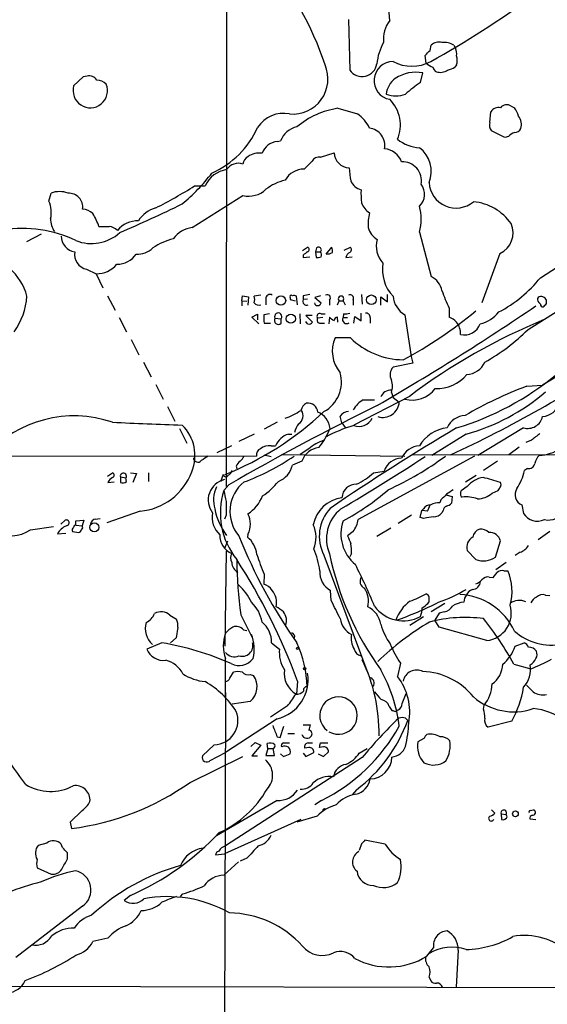
# Model space of a CAD drawing. Extents: x 1 to 1051, y 10 to 911.
# Drawn here: x 749 to 828, y 381 to 529 of the extents above; entities that cross this region are included whole.
import ezdxf

# ---------------------------------------------------------------- set-up
doc = ezdxf.new("R2010")
doc.units = 0
doc.header["$MEASUREMENT"] = 0
doc.layers.add('MAIN', color=5, linetype='CONTINUOUS')

msp = doc.modelspace()

# ---------------------------------------------------------------- linework, layer by layer
at = {"layer": 'MAIN'}
for p, q in [((780.2033, 551.5186), (780.1187, 458.6393)), ((804.7567, 528.7433), (804.418, 532.8919)), ((798.576, 528.9126), (798.7453, 521.2926)), ((810.8527, 524.2559), (811.022, 525.0179)), ((814.4087, 525.0179), (814.6627, 524.5946)), ((810.26, 522.3086), (810.0907, 523.4939)), ((814.832, 522.0546), (814.578, 521.7159)), ((758.6133, 520.2766), (757.174, 518.9219)), ((759.206, 520.3613), (758.6133, 520.2766)), ((809.4133, 519.4299), (809.752, 520.8693)), ((823.0447, 515.8739), (823.5527, 515.6199)), ((796.9673, 515.5353), (799.9307, 514.6886)), ((819.8273, 513.4186), (819.9967, 515.0273)), ((822.1133, 511.1326), (820.0813, 512.1486)), ((822.6213, 511.3019), (822.1133, 511.1326)), ((787.8233, 510.5399), (788.3313, 510.6246)), ((794.3427, 508.1693), (796.3747, 508.8466)), ((791.8873, 506.3913), (793.0727, 507.5766)), ((775.3773, 503.8513), (776.986, 503.8513)), ((825.5847, 482.2613), (860.044, 503.9359)), ((753.4487, 501.5653), (753.7873, 502.7506)), ((775.0387, 497.5859), (782.6587, 502.4119)), ((750.1467, 495.4693), (752.348, 496.6546)), ((809.244, 496.9086), (811.022, 490.2199)), ((827.4473, 490.0506), (839.0467, 497.5013)), ((791.6333, 494.1146), (792.3953, 494.6226)), ((791.718, 493.4373), (791.718, 493.0986)), ((793.75, 494.5379), (793.5807, 493.9453)), ((793.5807, 493.9453), (793.6653, 493.0986)), ((793.5807, 493.9453), (794.3427, 493.9453)), ((795.1893, 493.6066), (796.036, 494.6226)), ((797.8987, 494.1993), (798.83, 494.6226)), ((821.3513, 493.6913), (818.642, 486.2406)), ((859.9593, 493.4373), (827.786, 473.8793)), ((791.718, 493.0986), (792.734, 493.1833)), ((798.1527, 493.0986), (799.084, 493.1833)), ((759.1213, 491.3206), (760.5607, 490.6433)), ((760.5607, 490.6433), (761.5767, 488.5266)), ((800.5233, 487.5106), (800.608, 486.0713)), ((804.418, 486.4099), (804.418, 487.5106)), ((762.254, 487.3413), (763.4393, 485.1399)), ((782.4893, 486.5793), (782.574, 487.3413)), ((782.4893, 486.5793), (782.4893, 485.8173)), ((782.4893, 486.5793), (783.2513, 486.4946)), ((782.574, 487.3413), (783.5053, 487.1719)), ((783.5053, 487.1719), (783.4207, 485.9019)), ((785.368, 487.4259), (784.352, 487.2566)), ((786.13, 486.8333), (786.13, 485.9866)), ((789.7707, 487.0026), (789.7707, 486.7486)), ((789.7707, 486.7486), (790.5327, 486.5793)), ((790.8713, 485.9866), (790.702, 487.2566)), ((791.718, 487.3413), (791.718, 486.7486)), ((792.3953, 486.8333), (791.718, 486.7486)), ((794.3427, 487.3413), (793.496, 487.0873)), ((793.496, 487.0873), (794.4273, 486.2406)), ((795.6973, 486.6639), (795.6973, 485.9019)), ((796.8827, 485.9866), (797.1367, 486.5793)), ((797.1367, 486.5793), (797.7293, 486.5793)), ((797.7293, 486.5793), (798.068, 485.9866)), ((799.2533, 486.7486), (799.2533, 485.9019)), ((803.402, 485.9019), (803.402, 487.1719)), ((803.402, 487.1719), (804.418, 486.4099)), ((827.1933, 486.3253), (827.4473, 486.0713)), ((828.3787, 486.1559), (828.3787, 486.6639)), ((784.0133, 484.1239), (784.86, 484.5473)), ((784.86, 484.5473), (784.86, 483.7006)), ((786.638, 484.6319), (785.7913, 484.4626)), ((791.21, 484.6319), (791.2947, 483.1079)), ((794.4273, 484.6319), (795.02, 484.6319)), ((797.814, 484.6319), (797.7293, 484.0393)), ((800.4387, 483.5313), (800.4387, 484.7166)), ((813.7313, 485.4786), (813.7313, 484.1239)), ((764.032, 484.0393), (765.1327, 481.9226)), ((785.0293, 483.1079), (784.0133, 484.1239)), ((785.876, 483.1926), (786.8073, 483.1926)), ((787.4847, 483.9546), (788.416, 483.8699)), ((788.416, 483.1926), (788.416, 483.8699)), ((793.0727, 484.3779), (792.1413, 484.3779)), ((792.1413, 484.3779), (793.1573, 483.3619)), ((792.3953, 483.1079), (792.1413, 483.4466)), ((794.6813, 484.0393), (793.9193, 483.9546)), ((794.3427, 483.1926), (794.9353, 483.1926)), ((795.6973, 484.1239), (795.6127, 483.1079)), ((796.9673, 483.3619), (796.8827, 484.1239)), ((797.7293, 484.0393), (798.4067, 484.0393)), ((799.338, 483.1926), (799.5073, 484.2086)), ((799.5073, 484.2086), (800.4387, 483.5313)), ((801.7933, 484.0393), (801.7933, 483.1926)), ((807.0427, 484.4626), (807.974, 478.1973)), ((765.81, 480.7373), (766.9953, 478.4513)), ((798.83, 480.9913), (796.544, 480.9913)), ((767.6727, 477.3506), (768.858, 475.1493)), ((808.228, 477.1813), (805.2647, 476.5886)), ((807.974, 478.1973), (808.228, 477.1813)), ((769.5353, 473.9639), (770.636, 471.7626)), ((805.0107, 472.7786), (805.2647, 472.0166)), ((825.4153, 473.7099), (827.786, 473.8793)), ((807.72, 472.1859), (799.338, 467.8679)), ((800.7773, 471.6779), (802.4707, 471.6779)), ((805.2647, 472.0166), (806.196, 471.3393)), ((771.3133, 470.6619), (772.414, 468.4606)), ((787.8233, 468.2913), (785.876, 467.2753)), ((797.56, 468.2066), (797.306, 469.2226)), ((797.56, 468.2066), (798.068, 467.5293)), ((773.0913, 467.3599), (774.192, 465.1586)), ((824.9073, 467.4446), (818.0493, 463.2959)), ((784.352, 466.5133), (782.066, 465.4126)), ((789.5167, 466.5133), (790.0247, 466.5133)), ((816.2713, 466.5133), (811.1067, 463.2959)), ((826.0927, 465.5819), (825.246, 465.2433)), ((778.764, 463.7193), (780.9653, 464.8199)), ((786.892, 464.7353), (787.5693, 464.7353)), ((792.5647, 464.3119), (791.2947, 463.4653)), ((824.23, 464.5659), (822.706, 463.3806)), ((561.0013, 463.4653), (784.6907, 463.2113)), ((785.876, 463.3806), (786.892, 463.1266)), ((788.416, 463.4653), (807.0427, 463.2113)), ((791.5487, 462.4493), (790.1093, 461.8566)), ((817.5413, 463.2113), (800.0153, 453.6439)), ((808.228, 463.4653), (859.9593, 463.2959)), ((821.0127, 462.4493), (818.896, 461.0099)), ((781.6427, 461.6873), (781.7273, 461.3486)), ((802.3013, 460.6713), (803.91, 460.9253)), ((825.5, 461.3486), (825.0767, 461.0099)), ((762.254, 460.1633), (763.016, 460.6713)), ((762.3387, 459.2319), (763.27, 459.3166)), ((764.2013, 460.0786), (765.048, 459.9093)), ((764.2013, 460.0786), (764.2013, 459.2319)), ((765.1327, 459.4013), (765.048, 459.9093)), ((765.7253, 460.6713), (766.6567, 460.5866)), ((766.6567, 460.5866), (766.064, 459.2319)), ((768.4347, 460.6713), (768.4347, 459.4013)), ((779.6953, 460.4173), (779.272, 459.3166)), ((816.1867, 459.3166), (817.7953, 460.3326)), ((780.542, 458.8933), (779.78, 458.0466)), ((816.4407, 458.6393), (815.5093, 457.9619)), ((820.166, 457.6233), (821.0973, 458.0466)), ((812.4613, 456.6073), (812.292, 456.1839)), ((813.2233, 457.3693), (814.1547, 457.1153)), ((814.1547, 457.1153), (814.07, 456.0993)), ((815.5093, 457.1153), (815.6787, 457.0306)), ((767.1647, 454.9139), (762.1693, 453.1359)), ((809.3287, 453.9826), (809.5827, 454.9986)), ((809.8367, 455.2526), (809.5827, 454.9986)), ((810.4293, 454.9139), (809.5827, 454.9986)), ((812.8, 454.9986), (812.6307, 454.6599)), ((824.6533, 455.8453), (824.9073, 454.5753)), ((755.2267, 452.9666), (755.904, 453.5593)), ((757.5127, 453.4746), (758.698, 453.5593)), ((757.5127, 452.7973), (757.5127, 453.4746)), ((758.698, 453.5593), (758.444, 452.7126)), ((760.476, 453.7286), (761.1533, 453.8133)), ((780.1187, 454.3213), (779.8647, 453.7286)), ((808.0587, 454.3213), (806.0267, 453.0513)), ((809.9213, 453.8133), (809.3287, 453.9826)), ((750.6547, 452.1199), (754.126, 452.6279)), ((757.5127, 452.7973), (758.444, 452.7126)), ((804.926, 452.3739), (802.8093, 451.1039)), ((754.7187, 451.5273), (755.9887, 451.6119)), ((757.0047, 451.8659), (757.936, 451.6966)), ((779.9493, 449.3259), (780.3727, 450.4266)), ((783.4207, 451.4426), (783.336, 451.0193)), ((799.2533, 451.8659), (798.4067, 451.1886)), ((820.674, 447.9713), (821.436, 450.4266)), ((828.8867, 451.8659), (827.1087, 450.5959)), ((816.4407, 448.9873), (817.7107, 447.6326)), ((780.1187, 448.9026), (779.9493, 434.5939)), ((794.8507, 448.3099), (801.4547, 430.5299)), ((798.9993, 448.5639), (798.7453, 448.0559)), ((824.3993, 448.7333), (823.6373, 448.2253)), ((822.2827, 447.2093), (820.7587, 446.1086)), ((785.876, 445.4313), (785.7913, 443.9073)), ((819.7427, 445.0079), (820.3353, 444.9233)), ((820.3353, 444.9233), (820.928, 445.6853)), ((821.944, 445.9393), (822.5367, 445.9393)), ((795.9513, 441.4519), (795.8667, 442.9759)), ((828.2093, 442.2986), (828.8867, 442.2139)), ((810.514, 441.0286), (810.6833, 441.2826)), ((813.054, 441.0286), (811.022, 439.7586)), ((771.652, 439.2506), (772.668, 438.6579)), ((782.32, 439.3353), (784.098, 435.7793)), ((809.8367, 438.9966), (807.8047, 437.7266)), ((812.2073, 439.5893), (811.53, 438.4886)), ((812.9693, 439.7586), (812.2073, 439.5893)), ((772.8373, 437.4726), (772.5833, 435.8639)), ((812.2073, 437.4726), (811.53, 438.4886)), ((819.404, 435.4406), (812.2073, 437.4726)), ((772.5833, 435.8639), (771.7367, 435.1019)), ((782.7433, 437.0493), (783.2513, 436.9646)), ((770.4667, 435.1019), (768.1807, 434.1706)), ((786.9767, 435.1019), (788.162, 434.1706)), ((823.6373, 434.5939), (824.992, 435.1019)), ((780.034, 426.8893), (780.034, 432.7313)), ((806.3653, 432.0539), (805.942, 430.0219)), ((823.468, 431.8846), (826.008, 431.2073)), ((780.7113, 429.7679), (781.2193, 430.6993)), ((783.7593, 430.3606), (784.2673, 430.1913)), ((790.8713, 429.3446), (790.702, 427.3973)), ((780.034, 427.6513), (779.78, 329.8613)), ((806.6193, 425.9579), (807.212, 427.4819)), ((783.7593, 426.2966), (781.05, 425.8733)), ((789.3473, 425.6193), (786.8073, 423.9259)), ((804.672, 425.5346), (805.0953, 424.9419)), ((818.896, 425.1113), (818.9807, 425.7039)), ((805.6033, 424.7726), (806.0267, 425.0266)), ((807.1273, 423.7566), (807.466, 423.4179)), ((787.8233, 423.6719), (780.034, 418.5919)), ((788.2467, 420.8779), (788.8393, 422.5713)), ((791.718, 422.7406), (792.8187, 422.7406)), ((823.1293, 423.3333), (819.5733, 422.4019)), ((787.8233, 420.9626), (788.2467, 420.8779)), ((789.432, 421.4706), (790.448, 421.4706)), ((778.3407, 419.7773), (776.5627, 418.0839)), ((783.844, 419.5233), (784.5213, 420.1159)), ((785.368, 419.6926), (784.0133, 418.0839)), ((784.5213, 420.1159), (785.368, 419.6926)), ((786.384, 419.1846), (786.2993, 419.9466)), ((788.7547, 420.0313), (789.686, 420.0313)), ((792.5647, 419.3539), (791.972, 419.2693)), ((792.48, 420.0313), (793.1573, 420.0313)), ((794.766, 419.4386), (794.1733, 419.3539)), ((794.3427, 420.0313), (795.4433, 420.0313)), ((809.9213, 420.7086), (808.99, 420.2006)), ((774.7, 414.1046), (782.6587, 417.9993)), ((777.748, 417.4066), (780.034, 418.5919)), ((800.608, 417.8299), (780.034, 404.5373)), ((784.0133, 418.0839), (784.86, 418.0839)), ((786.384, 419.1846), (786.13, 418.1686)), ((786.13, 418.1686), (787.4, 418.1686)), ((786.384, 419.1846), (787.2307, 419.1846)), ((787.4, 418.1686), (787.2307, 419.1846)), ((788.3313, 418.4226), (788.7547, 417.9993)), ((788.7547, 417.9993), (789.7707, 418.4226)), ((791.718, 418.5073), (792.1413, 417.9993)), ((792.1413, 417.9993), (793.3267, 418.5919)), ((794.004, 418.4226), (794.766, 417.9993)), ((794.766, 417.9993), (795.528, 418.6766)), ((800.1847, 418.5073), (801.37, 419.1846)), ((799.7613, 413.0039), (799.084, 412.2419)), ((787.8233, 411.3953), (778.6793, 406.0613)), ((794.512, 411.3953), (793.496, 410.7179)), ((758.444, 409.8713), (756.666, 408.0933)), ((793.8347, 409.0246), (790.7867, 408.0933)), ((820.0813, 409.9559), (820.5893, 409.4479)), ((821.5207, 409.3633), (821.6053, 408.5166)), ((821.5207, 409.3633), (822.2827, 409.2786)), ((822.452, 408.9399), (822.2827, 409.2786)), ((825.9233, 409.8713), (826.4313, 409.9559)), ((756.666, 408.0933), (756.8353, 407.1619)), ((791.3793, 408.5166), (779.8647, 403.3519)), ((825.8387, 408.6013), (826.77, 408.5166)), ((753.11, 404.9606), (751.84, 404.6219)), ((755.4807, 404.2833), (755.3113, 404.7913)), ((800.5233, 404.8759), (800.1847, 403.8599)), ((804.0793, 404.7913), (801.0313, 405.3839)), ((756.2427, 402.5899), (756.2427, 403.5213)), ((778.51, 403.1826), (779.8647, 403.3519)), ((779.78, 400.1346), (781.9813, 402.1666)), ((783.2513, 402.6746), (782.2353, 402.2513)), ((751.6707, 401.2353), (753.7873, 400.3039)), ((765.7253, 397.0866), (764.794, 396.3246)), ((773.2607, 396.9173), (773.5993, 397.3406)), ((758.5287, 395.4779), (748.4533, 387.7733)), ((762.3387, 390.6519), (760.0527, 390.1439)), ((810.3447, 387.9426), (811.3607, 389.2126)), ((815.086, 388.8739), (814.7473, 383.2859)), ((810.6833, 384.8099), (810.9373, 384.2173)), ((739.7327, 383.4553), (859.9593, 383.2013))]:
    msp.add_line(p, q, dxfattribs=at)
for centre, radius in [((788.3874, 486.601), 0.7083), ((801.9925, 486.7181), 0.7251), ((789.8708, 483.878), 0.6982), ((760.275, 452.4726), 0.6871), ((790.8713, 434.2553), 0.1693), ((791.972, 431.2073), 0.1693), ((823.687, 409.3695), 0.4322)]:
    msp.add_circle(centre, radius, dxfattribs=at)
for centre, radius, start, end in [((749.9828, 507.2859), 47.3969, 18.155468, 40.617081), ((735.415, 657.2707), 154.4341, 299.276589, 306.033445), ((808.5637, 525.8871), 4.7593, 143.120953, 185.374703), ((811.6365, 521.2055), 8.8858, 151.530235, 173.418844), ((812.165, 523.9428), 1.5692, 72.735934, 136.753379), ((812.9119, 522.6773), 2.7783, 57.401323, 95.809092), ((812.6717, 523.7055), 2.1805, 352.192822, 24.063605), ((619.9717, 714.3749), 269.4082, 314.885409, 315.114591), ((812.1659, 522.732), 2.7508, 345.744007, 14.253974), ((790.1837, 519.9425), 5.2774, 264.58854, 23.591767), ((800.5987, 522.5376), 2.2327, 213.890775, 351.923245), ((805.2623, 519.7037), 2.8589, 89.951901, 259.813463), ((808.101, 527.9509), 6.0892, 242.238523, 297.761477), ((812.7618, 525.43), 4.0003, 231.287849, 248.196463), ((812.0861, 521.7944), 0.8139, 185.534773, 248.212969), ((812.8987, 524.4398), 3.1999, 280.417271, 301.654071), ((759.5701, 519.2015), 1.2156, 27.808812, 107.428817), ((808.7248, 515.315), 5.6485, 79.522228, 123.547432), ((812.3767, 522.8586), 1.9141, 251.961677, 305.099921), ((759.6729, 518.2076), 2.599, 164.047639, 21.874689), ((760.7063, 517.8727), 1.8969, 43.393678, 91.842838), ((807.4497, 517.3952), 3.2113, 125.097553, 175.415052), ((819.0937, 504.6251), 17.6888, 123.179429, 132.570538), ((805.688, 521.5473), 4.1528, 249.72138, 290.27862), ((800.8888, 513.0047), 5.4823, 337.181402, 45.127848), ((821.1411, 514.292), 1.3603, 77.478959, 147.27844), ((822.3798, 514.8634), 1.2096, 56.65544, 141.286188), ((819.9214, 513.1522), 4.3904, 15.83085, 34.198608), ((788.7615, 510.1374), 4.6441, 78.517555, 147.149654), ((798.8236, 503.196), 12.4782, 98.555309, 130.096527), ((796.8013, 510.2548), 5.4269, 25.275017, 54.78535), ((822.6851, 513.1223), 1.9077, 340.5573, 40.053993), ((772.5442, 518.1144), 13.471, 293.900734, 336.099266), ((791.4741, 509.4614), 3.3512, 101.836705, 159.68969), ((821.2243, 513.0376), 1.448, 164.744881, 217.874984), ((801.3513, 509.9107), 2.6851, 349.888682, 82.350927), ((824.4696, 509.4255), 2.6338, 110.372473, 134.567756), ((823.6014, 512.8461), 0.9527, 267.070024, 337.876971), ((788.0717, 507.8619), 2.6895, 95.299352, 160.449356), ((809.5872, 515.4285), 5.83, 231.299672, 266.625171), ((784.0069, 507.034), 1.3535, 115.665737, 174.943162), ((785.0659, 506.0627), 2.7401, 80.093528, 126.900008), ((794.0781, 507.0793), 1.1217, 76.355254, 153.681666), ((798.7707, 508.9566), 2.3985, 182.628595, 267.371405), ((803.7344, 506.4697), 2.981, 20.053716, 84.990548), ((806.6183, 506.0667), 4.409, 337.216396, 53.449525), ((781.9814, 505.1339), 2.13, 71.45872, 146.594182), ((806.6779, 504.6275), 2.868, 349.509323, 92.862006), ((754.8513, 523.6167), 29.2137, 309.706733, 322.416066), ((780.7507, 502.2538), 4.0896, 97.692224, 157.00671), ((791.8475, 503.1656), 3.2259, 89.293097, 151.641143), ((808.8066, 506.8938), 10.1514, 181.880966, 192.982264), ((735.436, 567.6977), 75.3105, 296.922371, 302.029447), ((790.4018, 498.0013), 6.84, 101.751683, 128.648034), ((801.0419, 505.4717), 2.2939, 201.975808, 254.753863), ((807.5699, 502.5928), 2.4506, 313.091729, 38.112447), ((814.757, 504.6146), 4.0817, 183.586054, 309.841517), ((755.0573, 499.7168), 3.2889, 67.28499, 112.71501), ((756.4488, 500.656), 2.0981, 352.43838, 93.319796), ((783.5214, 506.1312), 3.818, 256.941045, 313.097034), ((811.1825, 502.7499), 10.7558, 177.28917, 187.686378), ((749.6548, 499.8735), 4.154, 347.021924, 24.033352), ((669.3412, 715.4861), 238.3182, 293.433519, 295.920232), ((803.5513, 502.4435), 3.2327, 200.501281, 235.251041), ((801.921, 498.856), 7.5775, 345.108035, 14.891234), ((816.5763, 493.5899), 7.9307, 35.35199, 84.241746), ((758.0539, 497.2584), 3.1574, 50.724638, 81.351241), ((751.9052, 494.6097), 9.6083, 19.110051, 32.008986), ((770.8191, 496.0767), 4.6532, 106.015418, 147.133676), ((808.228, 498.1784), 6.7149, 166.136971, 185.062175), ((756.807, 498.8215), 3.1066, 177.80286, 216.049883), ((766.8292, 494.6504), 3.9523, 88.818438, 140.533728), ((819.902, 496.8014), 3.4312, 294.985419, 23.664086), ((749.4524, 478.7957), 18.6722, 64.426194, 98.815894), ((759.8664, 501.5149), 6.3302, 248.171866, 312.178281), ((761.746, 878.755), 381.0005, 269.885409, 270.114592), ((762.1132, 495.2524), 2.5338, 48.926815, 81.03619), ((775.5381, 493.4433), 4.1726, 96.873967, 144.055915), ((804.1396, 498.162), 2.6634, 192.492174, 242.115814), ((757.6494, 496.2639), 2.3387, 178.725936, 262.479342), ((774.4504, 486.633), 9.5387, 103.893473, 124.032257), ((806.3402, 494.7496), 3.605, 162.928704, 223.855855), ((759.5631, 493.5345), 2.2575, 169.515363, 258.714457), ((763.7489, 495.4584), 3.3763, 269.056414, 326.737305), ((766.7992, 496.9164), 3.3176, 266.073113, 314.197645), ((919.0685, 324.3504), 211.6803, 126.756654, 126.985815), ((792.2965, 494.284), 0.3527, 286.262154, 73.733298), ((794.0464, 494.2416), 0.419, 315, 135.009667), ((793.8575, 493.5057), 0.6547, 330.498273, 42.177148), ((795.2741, 495.1303), 1.5261, 266.814547, 303.694233), ((794.5525, 494.072), 1.5824, 352.322568, 20.362373), ((799.211, 492.887), 1.0792, 115.563089, 168.693191), ((798.5558, 494.2674), 0.4487, 294.977557, 52.333315), ((760.6421, 494.5948), 3.9523, 268.819887, 320.533728), ((793.8771, 494.6635), 1.5792, 262.29219, 290.390429), ((809.4974, 491.2781), 5.8385, 170.39877, 223.534294), ((741.6022, 484.8893), 8.8663, 15.48568, 48.112408), ((809.575, 487.4505), 3.1246, 12.059026, 62.413119), ((811.9774, 502.4345), 19.8161, 297.67793, 321.322175), ((786.7226, 486.9301), 0.6004, 55.661518, 189.277214), ((834.5503, 233.4302), 257.4985, 99.345902, 99.575088), ((795.3466, 487.0026), 0.4875, 315.997215, 119.746339), ((798.816, 486.9886), 0.4988, 331.241037, 118.758963), ((828.2011, 493.0892), 16.3492, 197.755927, 207.742774), ((739.8972, 487.9761), 10.2747, 323.902232, 355.984507), ((782.8709, 486.7486), 1.5658, 341.068631, 18.931369), ((785.0294, 486.7911), 0.8729, 219.09959, 292.825376), ((789.94, 487.1719), 0.2395, 45.016916, 225), ((790.2785, 486.4091), 0.9474, 63.448472, 100.287538), ((792.226, 486.4946), 0.568, 153.434949, 296.565051), ((793.9193, 486.3612), 0.5221, 193.35488, 346.64512), ((797.433, 486.872), 0.4165, 315.350191, 224.649809), ((808.7993, 487.5431), 3.5462, 184.634027, 240.306823), ((827.6409, 486.7607), 0.6244, 148.463431, 224.208421), ((827.5501, 486.2949), 0.907, 24.004819, 119.119639), ((827.8707, 486.0713), 0.4234, 180, 270), ((701.1247, 612.9019), 179.6055, 314.885409, 315.114591), ((787.9758, 484.1917), 0.5453, 323.832026, 205.770959), ((794.2297, 484.2509), 0.4291, 62.587157, 223.668658), ((798.0677, 487.0052), 2.3868, 263.898391, 286.492768), ((801.2007, 484.124), 0.5986, 351.865837, 98.134163), ((612.583, 800.5516), 380.7017, 299.993079, 304.23657), ((776.8961, 533.7932), 63.5705, 298.049043, 309.943831), ((817.3484, 487.8258), 4.8311, 282.426669, 322.516228), ((791.5523, 484.209), 5.7666, 177.479459, 190.151814), ((787.9927, 483.6253), 0.6054, 147.047549, 314.370843), ((792.607, 483.7428), 0.6693, 251.559637, 325.310261), ((794.2835, 483.6583), 0.4695, 140.86944, 277.24461), ((797.4343, 485.7345), 2.3688, 222.837631, 243.428459), ((796.9672, 483.5314), 0.5985, 98.116564, 171.883436), ((798.2642, 483.7429), 0.6115, 151.008187, 310.417362), ((862.8507, 398.9513), 91.6663, 112.261278, 126.972281), ((812.1362, 480.6438), 3.8282, 45.236002, 65.375698), ((812.4254, 481.5705), 3.0001, 358.640118, 36.662878), ((815.9965, 483.9797), 2.5455, 257.018543, 339.971124), ((805.6756, 501.9095), 27.9718, 298.599556, 315.377889), ((801.1104, 478.9742), 4.9921, 156.167681, 220.351944), ((807.0019, 489.4455), 11.7581, 225.97275, 268.961049), ((740.5259, 623.1858), 175.8453, 294.662293, 304.508515), ((816.2231, 478.5829), 3.0979, 272.458783, 336.559767), ((792.4313, 474.3537), 5.0685, 298.511761, 15.895708), ((806.5122, 475.4357), 1.6987, 137.256864, 207.882016), ((802.6184, 473.71), 2.5672, 338.727423, 21.270498), ((811.9421, 479.0065), 5.6447, 266.674905, 321.439426), ((802.527, 508.4129), 42.7764, 286.71786, 309.495128), ((804.9454, 471.4392), 1.6794, 87.77157, 156.781251), ((808.1054, 476.0436), 4.4109, 256.058899, 322.711058), ((845.8488, 418.4326), 58.9331, 110.287057, 120.315131), ((808.0127, 496.4362), 31.0417, 285.429291, 310.589042), ((793.1456, 469.5864), 1.8311, 120.145401, 164.709205), ((792.4519, 469.7166), 1.4708, 3.848023, 98.835313), ((803.0206, 467.9106), 4.3846, 120.772371, 149.227629), ((803.7222, 471.503), 2.4792, 252.54878, 356.214058), ((827.4707, 472.1355), 3.0142, 276.004529, 341.315588), ((762.1805, 504.7897), 47.7979, 291.823491, 313.118295), ((985.5781, 101.8902), 411.6929, 116.342676, 119.869864), ((785.5367, 478.7905), 10.4974, 289.314208, 303.819346), ((790.2865, 469.2545), 1.4319, 301.783133, 34.682247), ((792.8046, 467.0354), 2.9951, 6.219986, 68.149923), ((798.5723, 468.3774), 1.5225, 89.860759, 146.278619), ((757.2362, 451.3073), 17.9405, 71.206123, 137.703904), ((874.1147, 3092.7394), 2626.7986, 267.5759901, 267.8051742), ((800.0757, 470.0073), 2.3432, 251.649336, 331.351291), ((816.2349, 466.2123), 3.0978, 92.458783, 156.559767), ((825.5183, 469.6994), 2.3362, 254.838238, 346.092834), ((769.0189, 463.286), 6.4192, 337.607194, 45.543422), ((792.9509, 466.3725), 2.5339, 138.926815, 171.03619), ((784.6225, 471.987), 12.0807, 321.589287, 337.479477), ((804.5733, 448.9368), 19.5601, 105.524566, 119.235894), ((992.8696, 166.2741), 349.8586, 120.589549, 124.286749), ((814.016, 461.959), 5.5209, 96.482417, 149.8096), ((790.4024, 463.5878), 3.0567, 106.843776, 157.950411), ((796.9423, 459.1246), 6.7876, 107.947786, 130.161262), ((1080.7275, 148.5902), 406.5988, 128.545221, 128.774404), ((785.7208, 463.3665), 1.0417, 114.833146, 188.568024), ((786.6285, 462.4685), 2.282, 83.369515, 126.11967), ((794.404, 461.4837), 3.0141, 96.004529, 161.315588), ((809.3769, 461.6403), 3.0978, 92.458783, 156.559767), ((826.6233, 470.971), 7.703, 274.875632, 300.176287), ((775.8694, 462.938), 0.6616, 178.328553, 322.355906), ((946.2742, 208.8382), 305.3212, 123.578089, 123.807241), ((783.4643, 460.8821), 1.9916, 128.103582, 156.153182), ((781.0089, 464.0147), 1.9886, 308.076638, 336.171495), ((771.2907, 490.8753), 33.6015, 290.081514, 304.583837), ((616.9433, 760.4758), 354.5736, 300.591502, 303.006312), ((806.5526, 460.1059), 2.7667, 90.370687, 162.772726), ((786.3877, 498.8073), 44.5274, 294.005734, 306.925485), ((828.6357, 461.7339), 2.0696, 130.99737, 169.512657), ((766.4053, 463.994), 9.1118, 274.780718, 339.752253), ((780.1552, 461.0884), 0.8139, 291.787031, 354.465227), ((786.8297, 462.5438), 3.3508, 290.308884, 348.16559), ((815.5583, 463.5605), 9.8542, 327.739336, 344.999144), ((825.7041, 462.2298), 0.9045, 256.95933, 352.427124), ((763.757, 458.6532), 1.5318, 118.929269, 157.803377), ((762.9172, 460.3326), 0.3528, 286.262154, 73.737847), ((764.6586, 460.1638), 0.4652, 326.83259, 190.553828), ((764.5556, 459.9293), 0.7822, 243.068072, 317.544), ((780.5762, 456.5879), 3.1488, 103.059126, 217.756088), ((780.0872, 460.4733), 0.3959, 188.132149, 339.184822), ((786.3728, 454.8846), 5.6752, 128.653501, 220.63546), ((779.4101, 466.2667), 10.9907, 304.416055, 321.34296), ((795.5624, 468.0276), 9.9764, 294.890462, 312.491925), ((819.5654, 455.9226), 4.1405, 100.493594, 138.995408), ((771.0253, 290.4942), 176.1069, 73.366387, 74.255592), ((782.8623, 456.5721), 4.629, 154.641755, 196.561721), ((790.5006, 454.6622), 11.2421, 162.479547, 218.703426), ((1203.2452, 541.8691), 431.6816, 191.196632, 191.425831), ((799.7294, 456.8041), 2.174, 89.159258, 176.260256), ((782.0432, 483.5453), 33.9161, 297.548377, 311.468486), ((983.1659, 203.7928), 305.2796, 123.578084, 123.807267), ((816.3562, 457.5386), 0.9468, 153.443068, 206.556932), ((694.2782, 542.9679), 152.6261, 326.192728, 326.421931), ((820.8013, 458.8933), 0.7194, 331.913927, 28.079046), ((825.3313, 457.4016), 1.6976, 148.023238, 246.459716), ((1288.1183, 455.3373), 508.0006, 179.885409, 180.114592), ((779.9129, 459.5896), 6.1891, 304.525592, 337.286918), ((798.2783, 451.8568), 5.1396, 98.033932, 168.495049), ((1024.547, 245.3433), 299.354, 134.882039, 135.111208), ((816.2714, 451.9513), 5.1138, 70.662947, 96.655705), ((817.9719, 460.0427), 3.2661, 269.873694, 312.204185), ((787.6923, 457.0063), 9.4315, 190.716011, 217.434879), ((800.3279, 451.1595), 6.1741, 137.416185, 207.486419), ((801.0554, 450.738), 5.8148, 129.067762, 202.857792), ((810.8808, 454.632), 1.2146, 87.333821, 149.273279), ((805.059, 457.9171), 6.153, 330.785037, 340.323188), ((812.1733, 453.7797), 2.4071, 87.173492, 120.895178), ((813.6101, 454.9201), 0.8139, 111.787031, 174.465227), ((812.9028, 457.3025), 1.6763, 283.988163, 314.129898), ((828.6441, 456.1701), 2.5974, 256.551198, 335.266148), ((756.0637, 453.151), 0.4384, 271.254452, 111.362156), ((760.603, 452.8396), 0.898, 98.130102, 171.869898), ((781.5503, 453.9799), 3.5297, 168.892534, 227.974178), ((780.3862, 452.9666), 3.3957, 333.33308, 26.66692), ((803.4636, 451.5273), 6.0559, 161.243124, 230.259722), ((796.1384, 454.2532), 3.9245, 322.532974, 351.068359), ((811.986, 446.3183), 7.7742, 94.613446, 105.401656), ((811.4212, 455.5949), 1.5288, 267.732008, 322.294302), ((827.0045, 455.895), 2.4779, 212.180877, 294.702304), ((747.7428, 456.313), 5.105, 240.59034, 304.778062), ((757.1917, 450.0677), 2.8716, 112.921146, 149.450287), ((757.3857, 452.0776), 0.4359, 119.058434, 209.058435), ((757.4704, 452.5009), 0.2994, 81.878017, 188.121983), ((757.6399, 452.416), 0.778, 292.371723, 337.628278), ((758.1324, 452.4547), 0.4044, 304.126202, 39.613322), ((789.1151, 450.9646), 4.5505, 337.746633, 24.918922), ((818.6732, 450.8595), 1.395, 105.376152, 173.422606), ((818.5261, 450.7383), 1.4831, 40.252239, 98.639839), ((782.0429, 451.2124), 2.8593, 177.083158, 247.859978), ((851.9734, 478.6787), 75.1182, 201.466534, 215.458241), ((780.7747, 447.9078), 4.0301, 6.937744, 50.539741), ((1094.9643, 577.5868), 322.3708, 203.084578, 203.313777), ((818.0774, 449.4978), 1.7144, 117.442409, 197.323124), ((819.818, 450.0411), 1.6633, 13.401274, 95.520351), ((781.0783, 444.0044), 13.321, 8.351881, 23.149512), ((792.4857, 448.9033), 6.5224, 357.017223, 9.709273), ((823.5477, 451.0996), 2.5149, 289.793132, 327.525138), ((782.2355, 447.8866), 1.4395, 151.93243, 208.06757), ((704.2898, 397.4838), 92.2576, 20.20292, 32.927237), ((850.3111, 448.3699), 68.5887, 180.686676, 187.569074), ((806.8031, 454.8906), 22.9657, 196.430793, 204.323539), ((840.5917, 457.8888), 45.8699, 191.837379, 215.82922), ((818.8536, 450.7655), 3.3349, 249.957739, 303.083937), ((782.8673, 447.3251), 1.9055, 183.484054, 239.378649), ((730.0993, 411.147), 78.1371, 22.148456, 27.206002), ((821.6815, 444.8302), 1.1397, 76.684351, 131.38597), ((797.2333, 445.6361), 2.9907, 174.18132, 242.809493), ((801.5116, 444.4069), 1.2298, 150.744019, 242.653549), ((816.7932, 446.4616), 2.6346, 290.380163, 314.566345), ((819.5371, 443.8997), 1.1271, 79.48964, 142.578016), ((815.7071, 442.8981), 7.4761, 343.49866, 24.003264), ((776.9933, 438.087), 7.6011, 24.1588, 48.987945), ((785.447, 442.1064), 1.8335, 28.307951, 79.176673), ((798.0741, 441.3491), 3.4807, 346.229654, 34.380845), ((802.8616, 466.3197), 26.7745, 290.236305, 300.055512), ((818.2041, 441.1044), 2.2733, 116.135611, 177.642805), ((817.2309, 444.3024), 1.1574, 268.603905, 1.396095), ((784.9954, 441.178), 2.7387, 346.110905, 41.032218), ((802.4308, 456.6449), 16.1952, 289.379337, 298.909526), ((810.105, 441.9084), 0.5806, 5.089001, 74.515509), ((641.3833, 441.6213), 169.3003, 359.885375, 0.114591), ((814.807, 432.7083), 9.6897, 25.500614, 86.846738), ((827.4471, 440.5207), 1.5563, 112.372926, 157.618864), ((827.786, 441.1132), 1.2587, 70.348626, 137.724168), ((780.519, 437.4287), 5.0826, 9.123359, 47.866824), ((786.0559, 437.0361), 3.8335, 45.250475, 65.362339), ((119.2937, 101.4173), 757.2906, 26.4513057, 26.6804851), ((800.0119, 437.4154), 3.424, 8.067154, 65.078536), ((806.8169, 443.8291), 5.4113, 216.566228, 298.672653), ((811.3204, 436.5647), 5.9519, 126.205656, 161.140998), ((787.5966, 490.4524), 55.023, 289.195762, 296.470843), ((805.4503, 440.5343), 4.221, 339.864971, 357.515164), ((640.7632, 652.368), 271.0713, 308.542744, 308.771924), ((812.6249, 441.5598), 1.8339, 280.824636, 331.682527), ((816.1313, 437.4594), 3.7438, 93.04086, 120.356135), ((818.9246, 439.5491), 4.1364, 276.655457, 17.233796), ((824.272, 439.1834), 2.3142, 65.109347, 127.123424), ((766.8005, 440.637), 2.8043, 297.514457, 336.183555), ((770.3397, 437.8536), 1.9167, 46.790637, 120.530564), ((770.9743, 437.8112), 1.8935, 349.698943, 26.560992), ((787.152, 438.4473), 2.0708, 339.632754, 39.289407), ((800.4412, 439.1919), 3.1673, 188.15543, 242.918792), ((816.1463, 417.4596), 21.4599, 82.638336, 104.514268), ((780.1171, 407.937), 49.5256, 28.916831, 38.463305), ((771.1284, 437.2228), 3.1709, 162.999961, 228.500461), ((783.3778, 433.7053), 4.3845, 120.770125, 139.697495), ((781.6427, 436.1349), 1.4309, 39.720465, 110.794589), ((783.0247, 435.1831), 3.9528, 358.822935, 50.532016), ((831.8329, 402.4676), 41.5091, 120.495869, 134.03749), ((813.2594, 440.8525), 10.2912, 196.695938, 215.116217), ((785.2203, 434.6363), 5.5251, 159.831015, 200.168985), ((778.7708, 434.1829), 5.6032, 344.985325, 22.996248), ((789.7881, 435.9959), 0.673, 348.688398, 69.416053), ((801.7562, 435.7608), 2.8238, 167.501783, 214.273085), ((829.0538, 442.9385), 8.1834, 227.761116, 281.957495), ((770.6829, 435.1309), 2.6801, 200.995917, 278.073265), ((763.3769, 392.656), 43.0339, 65.999524, 80.517344), ((782.5686, 434.664), 1.5909, 251.583274, 15.977552), ((792.8883, 433.6612), 4.7537, 173.848415, 213.49384), ((775.8456, 428.1761), 16.4682, 1.119667, 24.869617), ((800.608, 434.3398), 1.1972, 188.124012, 261.870574), ((821.2359, 441.7692), 17.7629, 202.636291, 213.157495), ((818.0777, 436.4211), 5.8521, 309.178156, 341.806543), ((824.6956, 434.1282), 1.0178, 16.930557, 73.069443), ((825.7965, 433.1972), 1.234, 30.954997, 95.916652), ((781.3628, 434.6597), 1.6613, 216.883693, 295.042521), ((782.0691, 434.3547), 2.6651, 243.517635, 322.473091), ((824.9493, 433.5359), 1.9906, 299.295036, 336.158505), ((816.5453, 455.9321), 26.4737, 290.942898, 298.409475), ((825.7112, 433.3663), 1.2347, 329.047386, 22.154726), ((770.128, 428.7096), 3.8811, 26.565711, 76.115928), ((778.3238, 421.6126), 24.8289, 358.890654, 26.167108), ((818.0538, 431.9862), 3.7222, 304.572975, 358.435915), ((821.8646, 431.1718), 4.107, 317.80467, 8.796968), ((777.7134, 436.7688), 7.544, 236.951775, 264.466924), ((779.9552, 430.0704), 0.8143, 275.553068, 338.194671), ((781.8966, 428.03), 2.7539, 75.760402, 104.237581), ((783.3783, 431.2706), 0.9866, 215.386449, 292.71815), ((781.8775, 428.5225), 2.9148, 310.211541, 34.92664), ((786.4152, 429.5637), 6.0577, 283.441176, 9.17792), ((792.4113, 430.4865), 3.5306, 171.014972, 241.043597), ((801.5252, 429.0295), 0.8955, 330.065464, 66.798889), ((783.8276, 419.884), 22.5292, 6.850581, 29.675389), ((799.0196, 424.6557), 8.7588, 349.631378, 37.782613), ((808.8105, 428.9521), 2.0595, 62.797954, 169.013603), ((809.3746, 420.504), 10.2868, 38.972874, 87.897478), ((770.3326, 417.6954), 13.3419, 32.035928, 60.086905), ((792.2623, 428.0051), 0.4952, 84.390726, 201.872304), ((815.0758, 428.9695), 5.0904, 320.094847, 359.457472), ((809.6575, 430.8996), 15.4512, 330.679697, 350.740073), ((1079.8635, 682.2687), 359.246, 224.88542, 225.11458), ((781.7944, 432.3568), 10.1213, 318.265715, 330.658929), ((790.7675, 428.8482), 1.4586, 264.089682, 315.211095), ((797.0475, 424.1523), 2.82, 239.4164, 233.211373), ((1099.3179, 681.1554), 390.3072, 220.487503, 220.716674), ((823.4199, 433.962), 9.2418, 229.125221, 288.462984), ((827.8617, 429.9196), 2.6578, 235.247991, 281.21692), ((803.3272, 425.1651), 1.3947, 15.363575, 83.432967), ((805.6677, 425.9092), 0.9528, 292.13417, 2.929668), ((778.2938, 423.3973), 3.6203, 270.742271, 22.326591), ((851.372, 376.2109), 65.6439, 133.589597, 140.653296), ((847.6768, 551.8646), 133.8752, 251.45383, 251.682999), ((806.6193, 422.2755), 1.5658, 71.068631, 108.931369), ((815.9322, 424.053), 3.1471, 354.595743, 19.650395), ((820.32, 423.4545), 1.2906, 166.462305, 234.648633), ((825.7194, 416.4489), 8.7695, 18.177102, 85.897998), ((1210.805, 591.1324), 455.929, 201.686235, 201.91542), ((791.2941, 422.8255), 1.527, 326.315136, 356.812677), ((782.517, 435.6311), 27.0417, 296.332142, 331.121722), ((786.0394, 431.2131), 22.8005, 307.000569, 340.008134), ((788.3803, 424.0157), 19.2778, 346.52415, 357.215812), ((792.3044, 421.5228), 0.7875, 196.336163, 330.237972), ((792.4941, 421.4141), 0.5689, 330.257617, 82.871236), ((811.022, 420.3699), 1.1516, 126.024081, 162.896174), ((810.891, 418.3138), 3.037, 60.712129, 100.362724), ((812.4377, 419.0667), 1.8969, 43.395753, 91.842838), ((474.0022, 217.1571), 338.847, 35.466642, 36.849739), ((786.7438, 418.8244), 1.207, 52.134175, 111.608368), ((786.913, 419.6715), 0.5814, 303.124262, 10.484658), ((788.8253, 419.6503), 0.3875, 100.497939, 213.11188), ((788.9616, 418.713), 0.8596, 340.256059, 122.42365), ((792.48, 419.4809), 0.5503, 90, 202.613458), ((792.6494, 418.6766), 0.6826, 352.87186, 97.12814), ((624.908, 462.0426), 174.5654, 345.845185, 346.074368), ((794.8506, 418.7612), 0.6827, 352.88123, 97.11877), ((804.8684, 420.2889), 2.3851, 275.458894, 341.277143), ((812.4517, 419.5249), 3.527, 168.955132, 224.156834), ((809.1661, 419.6925), 4.699, 329.702487, 8.288573), ((777.2181, 417.855), 0.6942, 160.748124, 319.762188), ((796.1924, 421.232), 4.8335, 293.926742, 325.686902), ((801.6818, 418.0261), 3.4153, 271.870868, 358.129132), ((784.1224, 415.1717), 3.013, 316.261379, 50.341977), ((798.5334, 414.5704), 2.2755, 99.630794, 170.36382), ((811.3693, 419.8339), 3.1221, 242.367959, 306.429452), ((795.7105, 411.3949), 3.6033, 80.745237, 133.240116), ((753.6829, 419.9654), 7.2226, 239.132157, 298.14043), ((751.8891, 446.345), 39.4941, 277.194564, 305.280374), ((757.4268, 411.4121), 2.2104, 355.167688, 98.782621), ((791.4465, 415.2728), 2.1895, 266.024386, 325.092663), ((799.0615, 415.0191), 2.7619, 282.870379, 351.536321), ((772.5684, 421.0142), 15.8541, 294.34011, 330.006068), ((788.0317, 414.7886), 3.3996, 266.485586, 326.643212), ((800.483, 407.3076), 5.0834, 99.12656, 137.865589), ((756.5316, 412.7406), 3.4482, 303.683616, 333.942491), ((798.2607, 404.7939), 6.1228, 104.639062, 136.292406), ((794.9184, 409.8712), 0.2517, 42.279811, 199.636983), ((820.0534, 408.6887), 0.4049, 123.945167, 334.852339), ((819.4217, 410.6522), 1.6774, 283.993164, 314.113543), ((821.9229, 409.5114), 0.4286, 327.096078, 200.214956), ((821.817, 409.1516), 0.6694, 251.562344, 341.562344), ((825.9233, 409.6596), 0.2116, 90, 216.875312), ((826.5017, 408.6155), 0.6632, 119.286216, 181.226962), ((826.3043, 409.5749), 0.4016, 251.565051, 71.565051), ((749.1362, 434.6663), 41.0784, 293.818476, 316.844144), ((784.3099, 407.2887), 2.8237, 282.991879, 336.126514), ((753.2554, 403.4436), 1.8417, 140.223109, 210.629752), ((754.1229, 403.735), 1.59, 41.632043, 129.572109), ((780.4154, 402.9704), 1.6127, 103.680358, 150.058131), ((1249.7838, -19.7539), 629.3635, 137.6111077, 137.8402852), ((927.7772, 278.13), 179.6053, 134.885409, 135.114591), ((810.3023, 408.7283), 7.3638, 212.319617, 237.680384), ((565.3617, 213.4023), 269.4082, 44.885409, 45.114591), ((777.1847, 400.008), 4.2249, 97.307691, 158.245179), ((779.3565, 402.9711), 0.8725, 112.826965, 165.97172), ((800.9227, 402.1275), 1.7664, 117.758994, 232.441099), ((753.9973, 401.8703), 2.4117, 164.734046, 195.265954), ((374.847, 613.4876), 435.8217, 330.829832, 331.059031), ((782.0179, 370.1159), 32.6542, 105.556007, 132.675769), ((801.0572, 401.3911), 5.4238, 334.239989, 11.8546), ((763.7245, 372.8839), 28.629, 102.70518, 113.599159), ((754.0582, 401.8112), 1.5315, 259.81127, 330.877441), ((756.8048, 397.9027), 2.9752, 305.410743, 77.909009), ((779.8813, 396.4145), 3.7215, 91.559804, 145.434545), ((802.164, 400.9337), 2.3272, 185.088327, 273.382364), ((760.3473, 365.4371), 34.638, 103.496441, 120.962735), ((803.7887, 401.6855), 3.4158, 244.185876, 309.079213), ((768.8284, 415.2502), 18.5342, 284.916502, 295.531301), ((766.1253, 398.2058), 2.3046, 234.71347, 315.084383), ((767.2182, 399.585), 4.7858, 271.386497, 312.748436), ((771.2919, 377.8881), 19.0218, 60.610645, 100.70886), ((779.7503, 375.2194), 22.8245, 108.076934, 114.000109), ((761.1671, 389.6507), 4.6532, 106.015418, 147.133676), ((763.2112, 396.6374), 4.5135, 294.014046, 335.985954), ((780.3987, 379.336), 15.1276, 42.041997, 89.136418), ((757.1419, 387.0786), 5.0986, 88.687349, 129.891037), ((766.8752, 386.9552), 5.852, 108.194069, 140.824121), ((813.5409, 389.5513), 2.2064, 93.851561, 188.830467), ((811.8606, 388.914), 3.2257, 359.287703, 61.642582), ((751.3847, 392.4807), 2.8995, 258.850119, 329.074877), ((756.5809, 391.8801), 3.8817, 283.889466, 333.430988), ((815.8774, 404.0341), 15.0806, 271.496712, 299.47924), ((825.0835, 381.2352), 9.834, 47.198861, 100.456701), ((794.5967, 391.8693), 3.8151, 219.034851, 296.349455), ((797.3392, 385.9015), 2.7566, 38.139132, 112.371882), ((814.1412, 382.4026), 6.8933, 72.000581, 120.107881), ((736.7407, 420.1309), 38.1666, 290.157022, 302.97308), ((804.6308, 397.2186), 10.8946, 241.947652, 301.63255), ((811.7314, 387.5299), 1.5903, 168.09724, 228.770691), ((809.0752, 385.5719), 1.7795, 334.646014, 25.353987), ((747.0505, 385.5343), 3.0979, 272.456935, 336.55807), ((811.6873, 384.8644), 0.9906, 220.787625, 275.602387), ((811.9015, 383.0352), 0.8515, 17.122022, 97.931229)]:
    msp.add_arc(centre, radius, start, end, dxfattribs=at)

doc.saveas('drawing.dxf')
